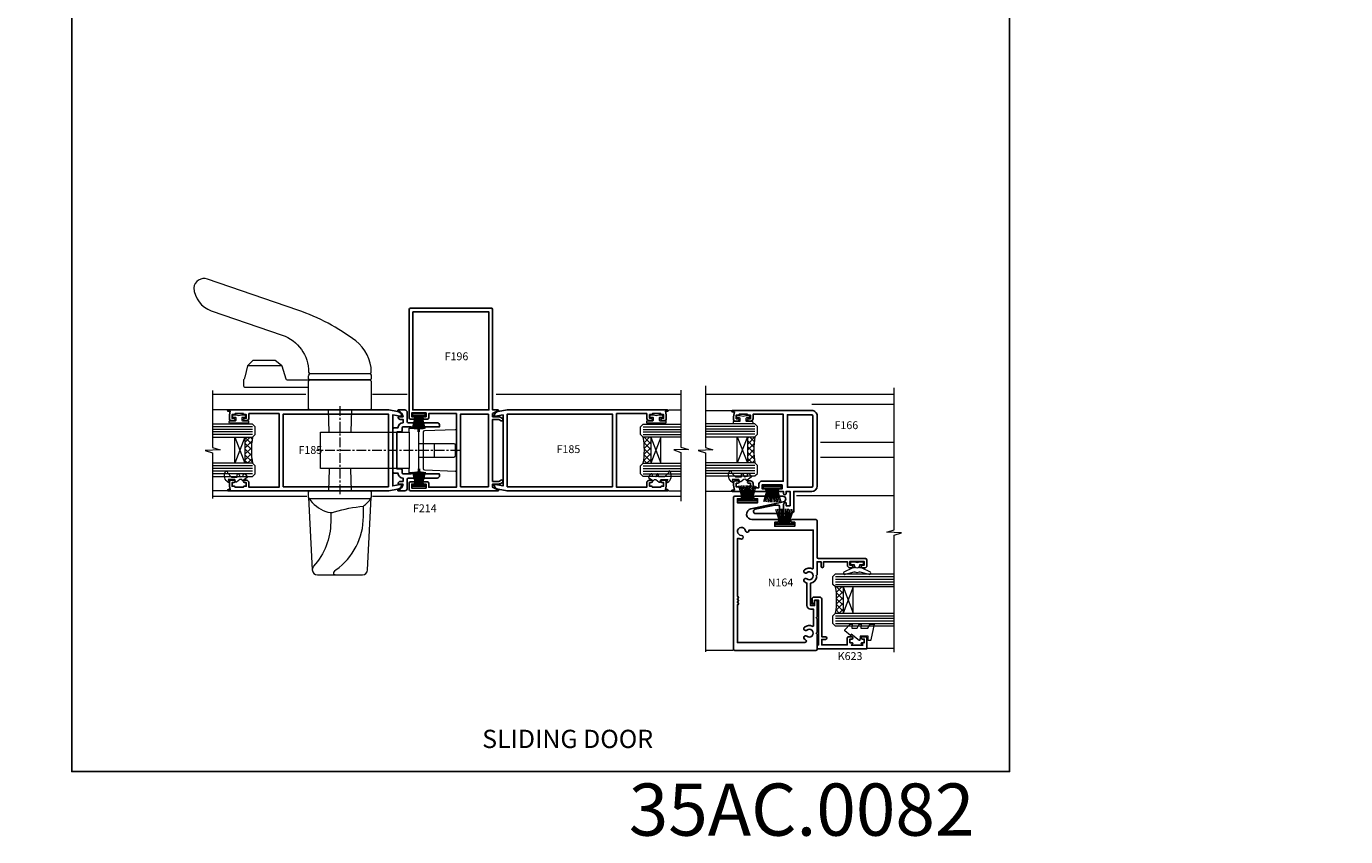
# Model space of a CAD drawing. Extents: x -6058 to 71891, y 5713 to 13407.
# Drawn here: x 3690 to 4196, y 10651 to 10961 of the extents above; entities that cross this region are included whole.
import ezdxf

# ---------------------------------------------------------------- set-up
doc = ezdxf.new("R2010")
doc.units = 0
doc.header["$LTSCALE"] = 3
doc.header["$MEASUREMENT"] = 0
doc.linetypes.add('CENTER', pattern=[2, 1.25, -0.25, 0.25, -0.25])
doc.linetypes.add('CENTERLINE', pattern=[2, 1.25, -0.25, 0.25, -0.25])
doc.layers.get('0').update_dxf_attribs({"linetype": 'CONTINUOUS'})
doc.layers.get('Defpoints').update_dxf_attribs({"color": 8, "linetype": 'CONTINUOUS'})
doc.layers.add('DIE', color=7, linetype='CONTINUOUS')
doc.layers.add('TEXT', color=3, linetype='CONTINUOUS')
doc.layers.add('HARDWARE', color=8, linetype='CONTINUOUS', lineweight=5)
doc.styles.add('ASL TXT 0.5', font='arial.ttf', dxfattribs={"height": 1.25})
doc.styles.add('ROMANS', font='ROMANS.shx', dxfattribs={"oblique": 10})
doc.styles.get("Standard").update_dxf_attribs({"font": 'arial.ttf'})
doc.styles.add('Title', font='ARIALN.TTF')

# ---------------------------------------------------------------- blocks, each defined once
blk = doc.blocks.new('F214-21266')
at = {"ltscale": 0.3, "flags": 128}
blk.add_lwpolyline([(28.3999999999935, 3.990398002807865), (28.3999999999935, 2.299960109038125, -0.4142135623730923), (28.19999999999345, 2.099960109038307, -0.4142135623731367), (27.3999999999935, 2.899960109038261), (27.3999999999935, 3.999960108903338), (26.09999999999764, 3.999960108918458, -0.3996375341437726), (24.19999999998208, 2.002461673396738), (24.19999999996708, 0.4999999999472493, -0.414213562373095), (23.69999999996162, -4.729372449219227e-11), (7.300000000020646, 4.729372449219227e-11, -0.4142135623730951), (6.800000000020646, 0.5000000000472937), (6.800000000020646, 2.002461673496782, -0.3996375341261325), (4.900000000028285, 3.999960108918458), (3.599999999993543, 3.999960108903338), (3.599999999993543, 2.899960109038261, -0.414213562373095), (2.799999999993361, 2.099960109038307, -0.4142135623730951), (2.599999999993543, 2.299960109038125), (2.599999999993543, 3.990398002807069, 0.3194730189607586), (0.3939590378427056, 2.109761772235174, -0.8838073539113369), (0, 2.15854590530239), (0, 4.599960109038875, -0.4142135623788223), (1.000000000019554, 5.599960109038875), (4.500000000022737, 5.599960109038875, 0.4142135623730948), (4.900000000020555, 5.99996010904033), (4.900000000020555, 16.99996010904204, -0.414213562373095), (5.900000000020555, 17.99996010904204), (6.300000000021782, 17.99996010904215, -0.4142135623734279), (6.500000000022055, 17.79996010904222), (6.500000000025466, 8.197815087532717, -1.000000000000455), (6.500000000025921, 7.197815087532717), (6.500000000026375, 3.999960109038511, 0.414213562373095), (6.900000000024193, 3.599960109038875), (7.900000000026466, 3.599960109038875, -0.414213562373095), (8.400000000026466, 3.099960109038875), (8.400000000026466, 1.600000000041291), (15.10000000000036, 1.600000000004229), (15.49999999999864, 1.200000000002547), (15.89999999999645, 1.600000000004002), (22.59999999998536, 1.59999999996262), (22.60000000001446, 3.099960109050016, -0.4142135623665686), (23.10000000001446, 3.599960109038875), (24.09999999999218, 3.599960109038875, 0.4142135623730948), (24.49999999999, 3.99996010904033), (24.49999999999091, 7.197815087533058, -1.000000000000455), (24.49999999999136, 8.197815087533058), (24.49999999999454, 17.79996010904165, -0.4142135623729286), (24.69999999997526, 17.99996010904226), (25.09999999997672, 17.99996010904204, -0.414213562373095), (26.09999999997672, 16.99996010904204), (26.09999999999582, 5.99996010904033, 0.414213562373095), (26.49999999999363, 5.599960109038875), (29.99999999999727, 5.599960109038761, -0.414213562373095), (30.99999999999727, 4.599960109038761), (30.99999999999727, 2.158545905302276, -0.8838073539113369), (30.60604096215457, 2.109761772235061, 0.319473018961918), (28.3999999999935, 3.990398002807979)], format="xyb", close=True, dxfattribs=at)
blk = doc.blocks.new('F185-20947')
at = {"ltscale": 2}
blk.add_lwpolyline([(-3.709033080667723e-12, 66.4287266987615), (3.723243935382925e-12, 4.928726698750523), (0.59021865987242, 1.581430343421943, 0.2895749609626249), (2.028680567167584, 0.000547284244845514, 0.2698264613158898), (2.22321728327799, 0.05194386945922247), (2.2613637944971, 0.09009038067873121, 0.2446984432284357), (2.400214280409472, 0.5304678601045509), (1.889173050080757, 3.428726698757799), (29.1108269498902, 3.428726698757799), (28.59978571956137, 0.5304678601045509, 0.2446984432284358), (28.73863620547374, 0.09009038067873121), (28.77678271669285, 0.05194386945922247, 0.2698264613159375), (28.97131943280382, 0.0005472842433107417, 0.2895749609626269), (30.40978134009842, 1.581430343421943), (30.99999999996712, 4.928726698750523), (30.99999999996719, 66.42872669875784, 0.9999999999999999), (30.49999999998992, 66.42872669876148), (30.49999999996992, 65.62872669875584), (29.19419324306084, 65.8898880501413, 0.04938898902120969), (28.80196097278433, 65.92872669875966), (27.44999999995245, 65.9287266987633, 0.4142135623688329), (26.95000000002521, 65.42872669875602), (26.9500000000243, 64.27872669876548, 0.9999999999999999), (27.85000000001848, 64.27872669876548), (27.85000000001848, 64.92872669875966), (29.25000000001994, 64.92872669875966), (29.25000000002721, 64.02872669876639, 0.4142135623684334), (29.45000000002794, 63.82872669876839), (29.59999999995482, 63.82872669876839), (29.59999999995482, 60.62872669875675), (29.45000000005705, 60.62872669875675, 0.414213562374427), (29.25000000005632, 60.42872669875511), (29.25000000006359, 59.52872669876548), (27.85000000001848, 59.52872669876548), (27.85000000001848, 60.17872669875966, 0.9999999999999999), (26.9500000000243, 60.17872669875966), (26.9500000000243, 59.47872669876257, 0.414213562373095), (27.95000000002425, 58.47872669876257), (29.59999999999205, 58.47872669878986), (29.60000000005117, 46.92872669875329), (1.400000000013151, 46.92872669875786), (1.400000000017698, 58.47872669878896), (3.050000000088275, 58.47872669876259, 0.414213562373095), (4.050000000088332, 59.47872669876259), (4.050000000088332, 60.17872669875968, 0.9999999999999999), (3.150000000079601, 60.17872669875968), (3.150000000086877, 59.5287266987655), (1.750000000129077, 59.5287266987655), (1.750000000121801, 60.42872669876604, 0.4142135623704312), (1.550000000121983, 60.62872669876404), (1.399999999983194, 60.62872669876404), (1.399999999983194, 63.82872669876113), (1.550000000092879, 63.82872669876113, 0.414213562374427), (1.750000000093607, 64.02872669876277), (1.750000000085421, 64.92872669875968), (3.150000000086877, 64.92872669875968), (3.150000000079601, 64.2787266987655, 0.9999999999999999), (4.050000000088332, 64.2787266987655), (4.050000000089241, 65.42872669875604, 0.414213562373095), (3.550000000089241, 65.92872669875604), (2.198039027154593, 65.92872669875877, 0.04938898902177995), (1.805806756873537, 65.88988805014131), (0.5000000000044764, 65.62872669875767), (0.5000000000044764, 66.42872669875786, 0.9999999999999999)], format="xyb", close=True, dxfattribs=at)
blk.add_lwpolyline([(29.39999999996857, 5.028726698759186), (29.39999999996859, 45.3287266987593), (1.600000000002055, 45.32872669875931), (1.600000000002154, 5.028726698755321)], close=True, dxfattribs=at)
blk = doc.blocks.new('A$C4B515247')
at = {"color": 1}
for p, q in [((5.500000784714985, 4.800085392335291), (0.5000007847149845, 3.650085392335313)), ((5.589809042552588, 4.369266740718899), (0.5000007847149845, 3.416948915229455)), ((5.661838020711002, 3.935121534524114), (0.5000007847149845, 3.187373022877864)), ((5.715966040032527, 3.498383178891345), (0.5000007847149845, 2.960516433024168)), ((5.752101661600364, 3.05978945959032), (0.5000007847149845, 2.73557592111672)), ((6.769972739811465, 2.640627786008963), (0.5000007847149845, 2.511774673017499)), ((6.769970762149342, 2.159446785190653), (0.5000007847149845, 2.288351418680804)), ((5.75209623844944, 1.740293478558215), (0.5000007847149845, 2.064550019197668)), ((5.715957011627779, 1.30170005630805), (0.5000007847149845, 1.839609202464885)), ((5.661825402303748, 0.8649621456241903), (0.5000007847149845, 1.612752150169285)), ((5.589792855459564, 0.4308175315247809), (0.5000007847149845, 1.383175631344784)), ((5.499981056281058, -3.818502136709867e-07), (0.5000007847149845, 1.150038354889375))]:
    blk.add_line(p, q, dxfattribs=at)
blk.add_lwpolyline([(7.847149845474632e-07, 8.539233533610968e-05), (0.5000007847149845, 8.539233533610968e-05), (0.5000007847149845, 4.800085392335291), (7.847149845474632e-07, 4.800085392335291)], close=True, dxfattribs=at)
blk = doc.blocks.new('DY208')
at = {"color": 1}
blk.add_lwpolyline([(0.842584366255883, 1.692765020708262, -0.5332041071435067), (0.9768354923173401, 2.085628625811776), (1.291540253592947, 2.16995351244972), (1.196820987925909, 2.759776462525079), (1.196820987925909, 2.894147169239486), (0.247742760541426, 4.14358030356868, -0.5036726007771687), (0.3601362388257296, 4.529291944225034), (1.196820987925902, 4.838591613684028), (1.196820987925909, 7.437876236259908), (0.2810348304345123, 7.012741467206891, -0.8127810353438554), (0.04705787379888982, 7.326702854319277, -0.3994892953056268), (4.274024535909296, 8.384043033609398, -0.7940449692894708), (4.255516447933266, 7.799945124762357), (3.746820987925963, 7.698456659303671), (2.196820987925909, 6.148456659303631), (2.196820987925909, 3.894147169239457), (3.096820987925929, 3.894147169239457, -0.7673269879789711), (3.246820987925913, 3.334339548104166), (2.213198333509245, 2.737577230336197), (2.396820987925912, 1.594147169239474), (2.996820987925913, 1.594147169239503, -0.668178637919288), (3.279663700400532, 0.9113044567648645), (2.435729717578466, 0.06737047394284179, -0.4543206238617462), (2.059997134944799, 0.09276502070826798)], format="xyb", close=True, dxfattribs=at)
blk = doc.blocks.new('Willo')
at = {"color": 8}
for p, q in [((61.82391224142992, 32.49999999998481), (48.73515872882058, 32.49999999998484)), ((-9.094947017729282e-13, 6.949999999998511), (9.094947017729282e-13, -6.950000000001125))]:
    blk.add_line(p, q, dxfattribs=at)
at = {"color": 8, "linetype": 'CENTERLINE'}
blk.add_line((26.49999999999795, 16.99999999998481), (26.49999999999369, -16.99999999998548), dxfattribs=at)
at = {"color": 8, "linetype": 'Continuous'}
blk.add_line((-9.611418181152658, 2.649999999999238), (-9.611418181150839, -2.650000000000034), dxfattribs=at)
at = {"color": 8, "linetype": 'CENTER'}
blk.add_line((-19.5999999999998, -6.821210263296962e-13), (35.49999999999869, -6.821210263296962e-13), dxfattribs=at)
at = {"color": 8}
for points in [[(15.00000000000085, 29.49999999998472, -0.4142135623730951), (14.50000000000199, 29.99999999998472, -0.2354025901690177), (20.46977147504475, 41.97726900368646, -0.07876477438624538), (42.5855379182446, 53.73998703188643), (77.2207573172397, 65.66584946330632, -0.4815295665985957), (82.50000000000108, 62.31238815958041, -0.3014928614177014), (75.7787114796401, 53.53548576873716), (48.61647768314418, 44.18277863397459, 0.3201025237009644), (38.50000000000131, 29.99999999998472, -0.414213562373095), (38.00000000000131, 29.49999999998472)], [(37.50000000000097, 29.49999999998475), (15.50000000000097, 29.49999999998481, 0.414213562373095), (14.50000000000097, 28.49999999998481), (14.50000000000097, 27.49999999998481, 0.4142135623730924), (15.00000000000097, 26.99999999998481), (38.00000000000097, 26.99999999998481, 0.414213562373095), (38.50000000000097, 27.49999999998481), (38.50000000000097, 28.49999999998475, 0.414213562373095)], [(38.50000000000097, 15.99999999998479), (38.50000000000097, 26.49999999998475, 0.414213562373095), (38.00000000000097, 26.99999999998475), (15.00000000000097, 26.99999999998481, 0.4142135623730953), (14.50000000000097, 26.49999999998481), (14.50000000000097, 15.9999999999848, 0.414213562373095), (15.00000000000097, 15.4999999999848), (38.00000000000097, 15.49999999998479, 0.414213562373095)], [(38.49999999999073, -17.99999999998753), (38.49999999999073, -15.99999999998742, 0.414213562373095), (37.99999999999073, -15.49999999998742), (14.99999999999073, -15.49999999998742, 0.414213562373095), (14.49999999999073, -15.99999999998742), (14.49999999999051, -17.99999999998742, 0.414213562373095), (14.99999999999051, -18.49999999998742), (37.99999999999073, -18.49999999998753, 0.4142135623731236), (38.49999999999073, -17.99999999998753)]]:
    blk.add_lwpolyline(points, format="xyb", close=True, dxfattribs=at)
for points in [[(38.30000000000089, 26.89999999998481), (46.62925446827239, 26.89999999998481, 0.3302983150167194), (47.10769475659379, 27.25475919817298), (48.6505906031054, 32.33723963374065, -0.1654392365531071), (48.83841179456726, 32.59886556753214), (51.36961342984569, 34.40686673558817, -0.156317232545772), (51.66023252670527, 34.49999999998481), (59.63894140692958, 34.49999999998481, -0.1989123673796605), (59.99249479752285, 34.35355339057809), (61.74720926872033, 32.59883891938058, -0.1371500710612494), (61.87930116626313, 32.36423364399398), (62.93034894035691, 28.07298112429119, 0.09577586255307043), (63.40631723845496, 27.03834866011069, -0.1568008749945522), (63.50000000000097, 26.74696180087547), (63.50000000000097, 24.79999999998485, -0.4142135623730946), (63.00000000000097, 24.29999999998485), (38.50000000000097, 24.29999999998482)], [(22.05000000000024, 15.4999999999848), (22.38090394644411, 7.180129346531693, 0.1215551839671178), (22.44749624565105, 6.949999999998511, 0.1215551839671178)], [(30.55250375435071, 6.949999999998518, 0.1215551839675018), (30.61909605355822, 7.180129346532361), (30.95000000000169, 15.4999999999848)], [(22.05000000000024, -15.49999999998742), (22.38090394644411, -7.180129346534308, -0.1215551839671178), (22.44749624565105, -6.950000000001125, -0.1215551839671178)], [(30.55250375435071, -6.950000000001133, -0.1215551839675018), (30.61909605355822, -7.180129346534976), (30.95000000000169, -15.49999999998742)], [(38.49999999999073, -17.99999999998753), (37.09591507470401, -45.80088152065949, -0.399509589771869), (35.09846096539724, -47.6999999999874), (17.90153903458378, -47.69999999998735, -0.3995095897718734), (15.904084925277, -45.80088152065944), (14.49999999999051, -17.99999999998742)], [(38.41010401187788, -18.28603268943781, -0.1459187801749744), (31.91559216795014, -23.45232376381515, -0.1747102321935085), (28.52711325236993, -23.57524697684452, 0.05640169679595296), (17.49999999999051, -21.37454295243086, -0.07345363751227107), (14.58989598810336, -18.28603268943758)], [(28.39133224254653, -47.69999999998746, 0.4142135623736611), (28.89133224254653, -47.1999999999874, 0.2167495115405259), (28.05698058757667, -45.76933044630901, -0.2433559093389199), (17.49999999999073, -25.36346878225337), (17.49999999999051, -21.37454295243086)], [(30.05082585473593, -23.81307311342974), (30.05082585473616, -27.50925687820476, 0.1869448554768213), (36.57641392016291, -44.35253754652198, -0.2000328529874373), (37.09591507470401, -45.80088152065949)]]:
    blk.add_lwpolyline(points, format="xyb", dxfattribs=at)
at = {"color": 8, "linetype": 'Continuous'}
blk.add_lwpolyline([(-18.10000000000161, 7.532234843105073), (-18.09999999999798, -7.532234843105869, 0.4244748162095436), (-17.58255025164669, -8.03193025661534), (-5.982550251644511, -7.626849330510083, 0.4040262258351447), (-5.499999999995794, -7.127153917000612), (-5.499999999999432, 7.127153916998907, 0.4040262258351009), (-5.982550251648149, 7.626849330508378), (-17.58255025165033, 8.031930256614544, 0.4244748162096791)], format="xyb", close=True, dxfattribs=at)
blk.add_lwpolyline([(9.094947017729282e-13, -6.950000000001125), (33.99999999999869, -6.950000000001125), (33.99999999999869, 6.949999999998511), (-9.094947017729282e-13, 6.949999999998511), (-2.728484105318785e-12, 8.57499999999942), (-3.600000000003092, 8.57499999999942), (-3.600000000001273, -8.575000000001125), (-9.094947017729282e-13, -8.575000000001125), (9.094947017729282e-13, -6.950000000001125)], close=True, dxfattribs=at)
blk.add_lwpolyline([(-3.600000000001273, 2.649999999999238), (-17.10000000000673, 2.649999999999238, 0.414213562373095), (-17.60000000000673, 2.149999999999238), (-17.60000000000491, -2.150000000000489, 0.4142135623729619), (-17.10000000000491, -2.650000000000034), (-3.600000000001273, -2.650000000000944)], format="xyb", dxfattribs=at)
blk = doc.blocks.new('DY445')
at = {"color": 1, "linetype": 'ByBlock', "lineweight": 5}
blk.add_lwpolyline([(1.500000069558155, 8.843974509445616), (6.955815479159355e-08, 9.781278537308935), (6.955815479159355e-08, 11.28127853730894), (5.988439076417308, 10.00599328645694, -0.3639702342661976), (6.170246867486185, 9.82418549538761), (6.250000069558155, 8.912602224390866), (4.500000069558155, 8.912602224390866), (4.500000069558155, 5.912602224390866), (6.250000069558155, 5.759497063219897), (6.250000069558155, 5.459497063220624), (3.761277983271611, 2.493553575919577), (4.300000069558337, 2.446421500579163), (4.300000069558337, 2.146421500578981), (2.498938744638963, 1.96124346985016e-07), (2.095436726808202, 1.96124346985016e-07), (6.955815479159355e-08, 2.022622753740507), (6.955815479159355e-08, 2.822622753740688), (1.500000069558155, 2.691389758451805), (1.500000069558155, 4.774702327408704), (6.955815479159355e-08, 5.506301210257334), (6.955815479159355e-08, 6.306301210257516), (1.500000069558155, 6.175068214968633)], format="xyb", close=True, dxfattribs=at)
blk = doc.blocks.new('A$C539B46DB')
at = {"color": 1}
blk.add_lwpolyline([(1.969867826612699, -0.8847475032971488), (2.251759809028044, -0.9602802323379365, -0.3394542588633709), (2.399996000007377, -1.153465397595937), (2.399996000007377, -1.800000000000182, 0.1848904593682452), (2.451135084853831, -1.933568064820065), (4.027818712113003, -5.083920162049253, 0.9167806281733202), (4.824195727874667, -4.485361793656921), (3.94597549949458, -1.073706820067855, -0.2078026455887137), (3.922480225388426, -0.9160877285103197), (4.154075121614369, -0.05176380945886194, 0.1316524975874037), (4.154075121614369, 0.05176380858210905), (3.922480225388426, 0.9160877285103197, -0.2078026455887137), (3.94597549949458, 1.073706820067855), (4.824195727875122, 4.485361793656921, 0.9167806281733202), (4.027818712113003, 5.083920162049253), (2.451135084853831, 1.933568064820065, 0.1848904593682452), (2.399996000007377, 1.800000000000182), (2.399996000007377, 1.153465397595937, -0.3394542588633709), (2.251759809028044, 0.9602802323379365), (1.969867826612699, 0.8847475032971488)], format="xyb", dxfattribs=at)
blk.add_lwpolyline([(0.149996000007377, 1.125), (0.4514388414922905, 0), (0.149996000007377, -1.125), (0.149996000007377, -2.5), (1.149996000007377, -2.5), (1.149996000007377, -1.11803398874963, 0.447213595499958), (2.399996000007377, 0, 0.4472135954999584), (1.149996000007377, 1.11803398874963), (1.149996000007377, 2.5), (0.149996000007377, 2.5)], format="xyb", close=True, dxfattribs=at)
blk = doc.blocks.new('SH270B')
at = {"color": 1}
for p, q in [((-1.750000000000014, 0.5), (-3.291805039936912, 5.841786893826056)), ((-1.431818181818187, 0.5), (-2.691407912376499, 5.900744743683783)), ((-1.113636363636374, 0.5), (-2.088822380152132, 5.948031489673513)), ((-0.7954545454545467, 0.5), (-1.484530893587257, 5.983566916577347)), ((-0.4772727272727337, 0.5), (-0.8790187969134933, 6.007290743613561)), ((-0.1590909090909065, 0.5), (-0.2727735049533719, 6.019162726694391)), ((0.1590909090909207, 0.5), (0.3337163237094303, 6.019162726694391)), ((0.4772727272727337, 0.5), (0.9399616156695658, 6.007290743613561)), ((0.795454545454561, 0.5), (1.545473712343315, 5.983566916577347)), ((1.113636363636374, 0.5), (2.14976519890819, 5.948031489673513)), ((1.431818181818201, 0.5), (2.752350731132557, 5.900744743683783)), ((1.750000000000014, 0.5), (3.352747858692985, 5.841786893826056))]:
    blk.add_line(p, q, dxfattribs=at)
blk.add_lwpolyline([(-3.450000000000003, 0), (3.450000000000003, 0), (3.450000000000003, 0.5), (-3.450000000000003, 0.5)], close=True, dxfattribs=at)
blk = doc.blocks.new('F166-20650')
for points in [[(28.50000000001504, 13.3999999999937), (28.50000000001504, 21.09999999999442), (30.00000000001504, 21.09999999999442), (30.00000000002231, 19.99999999999588, 0.9999999999999999), (30.99999999997047, 19.99999999999588), (30.99999999997866, 32.50000000000315, 0.9999999999999999), (30.49999999999321, 32.50000000000315), (30.49999999997411, 31.69999999999752), (29.19419324306412, 31.96116135138297, 0.04938898902120969), (28.80196097278852, 32.00000000000134), (27.44999999995665, 32.00000000000497, 0.4142135623688329), (26.95000000002941, 31.4999999999977), (26.9500000000285, 30.35000000000716, 0.9999999999999999), (27.85000000002267, 30.35000000000716), (27.85000000002267, 31.00000000000134), (29.25000000002413, 31.00000000000134), (29.25000000003141, 30.10000000000807, 0.4142135623684333), (29.45000000003122, 29.90000000001007), (29.59999999995901, 29.90000000001007), (29.59999999995901, 26.69999999999843), (29.45000000006033, 26.69999999999843, 0.414213562374427), (29.2500000000596, 26.49999999999679), (29.25000000006779, 25.60000000000716), (27.85000000002267, 25.60000000000716), (27.85000000002267, 26.25000000000134, 0.9999999999999999), (26.9500000000285, 26.25000000000134), (26.9500000000285, 25.55000000000425, 0.414213562373095), (27.9500000000285, 24.55000000000425), (29.5999999999963, 24.55000000003153), (29.60000000000721, 22.29999999999879), (28.1000000000063, 22.29999999999515, 0.414213562373095), (27.1000000000063, 21.29999999999515), (27.1000000000063, 12.99999999999588), (1.400000000016492, 12.99999999999952), (1.400000000021949, 24.55000000003063), (3.050000000092526, 24.55000000000425, 0.414213562373095), (4.050000000092526, 25.55000000000425), (4.050000000092526, 26.25000000000134, 0.9999999999999999), (3.150000000083795, 26.25000000000134), (3.150000000091071, 25.60000000000716), (1.750000000133271, 25.60000000000716), (1.750000000125086, 26.50000000000771, 0.4142135623704312), (1.550000000125268, 26.70000000000571), (1.399999999987388, 26.70000000000571), (1.399999999987388, 29.9000000000028), (1.550000000096164, 29.9000000000028, 0.414213562374427), (1.750000000096891, 30.10000000000444), (1.750000000089615, 31.00000000000134), (3.150000000091071, 31.00000000000134), (3.150000000083795, 30.35000000000716, 0.9999999999999999), (4.050000000092526, 30.35000000000716), (4.050000000093435, 31.4999999999977, 0.414213562373095), (3.550000000093435, 31.9999999999977), (2.198039027157877, 32.00000000000043, 0.04938898902177995), (1.805806756876821, 31.96116135138298), (0.5000000000077609, 31.69999999999934), (0.5000000000077609, 32.49999999999952, 0.9999999999999999), (7.760903031339694e-12, 32.49999999999952), (4.778399897986674e-13, 2.000000000000433, 0.4142135623732282), (2.000000000000478, -4.760636329592671e-13), (29.00000000000776, -4.831690603168681e-13, 0.414213562373095), (31.00000000000776, 2.000000000003155), (31.00000000000776, 9.000000000003158), (38.50000000000776, 9.000000000003155, 0.414213562373095), (39.50000000000776, 10.00000000000315), (39.50000000000776, 23.5618554626121, 0.900357408981295), (37.84204435135374, 23.73619997042576), (36.25529812105427, 16.27492569979538), (36.25529812105427, 14.90000000000461, 0.414213562373095), (36.75529812105427, 14.40000000000461), (38.09999999999903, 14.40000000000461), (38.09999999999994, 12.89999997500442), (35.96961519343361, 12.89999997500533, 0.2679491924307743), (35.53660249154157, 12.64999997500624), (35.27679487617618, 12.1999999850045, 0.5773502691888981), (35.449999956933, 11.89999998500522), (36.49999994593466, 11.89999998500522), (36.49999994593284, 10.4000000000037), (30.999999999935, 10.40000000000461), (30.999999999935, 11.89999998500523), (31.74999999393415, 11.89999998500522, 0.9999999999999999), (31.74999999393415, 12.89999997500624), (30.999999999935, 12.89999997500806), (30.99999999994228, 14.49999999999588, 0.9999999999999999), (30.00000000001504, 14.49999999999588), (30.00000000001504, 13.3999999999937)], [(29.39999999999921, 2.099999999999881), (29.40000000001831, 11.39999999999643), (1.600000000001758, 11.39999999999734), (1.600000000009937, 2.099999999997159, 0.414213562373095), (2.100000000009937, 1.599999999997159), (28.89999999999921, 1.60000000000079, 0.4142135623725621)]]:
    blk.add_lwpolyline(points, format="xyb", close=True)
blk = doc.blocks.new('N164-20013')
at = {"ltscale": 2}
blk.add_lwpolyline([(30.80869371023977, 31.90866871023977), (30.50002499999999, 31.59999999999997), (30.10002500000002, 32), (25.10002500000002, 32), (25.10002500000002, 33.5), (26.90002499999997, 33.5, 1), (26.90002499999997, 34.5), (25.10002500000002, 34.5), (25.10002500000002, 43.59999999999997), (26.40002499999997, 43.59999999999997, 0.4142135623730951), (27.40002499999997, 44.59999999999997), (27.40002499999997, 45.25, 1), (26.50002499999999, 45.25), (26.50002499999999, 44.59999999999997), (25.00002499999999, 44.59999999999997), (25.00002499999999, 50), (26.50002499999999, 50), (26.50002499999999, 49.34999999999997, 1), (27.40002499999997, 49.34999999999997), (27.40002499999997, 50.5, 0.4142135623730951), (26.90002499999997, 51), (24.40002499999997, 51, 0.4142135623730951), (23.90002499999997, 50.5), (23.90002499999997, 32.5016, -0.4142135623730951), (23.40002499999997, 32.0016), (9.500474999999994, 32.0016, 0.4142135623730951), (9.00045, 31.501575), (9.00045, 22.35111799999999, 1), (10.00049999999999, 22.35111799999999), (10.00049999999999, 23.45117299999998), (11.50057499999997, 23.45117299999998), (11.50057499999997, 15.750788), (10.00049999999999, 15.750788), (10.00049999999999, 16.850843, 1), (9.00045, 16.850843), (9.000449999999944, 7.102595765319052, -0.9004040626031289), (4.841205213843523, 6.665441607810891), (2.195743846146684, 19.11136128646544, 0.900404062603128), (-5.684341886080801e-14, 18.88057935356241), (0, 8.100404999999995, 1), (1.000049999999987, 8.100404999999995), (1.000049999999987, 9.200459999999993), (2.500124999999969, 9.200459999999993), (2.500124999999969, 1.500074999999981), (1.000049999999987, 1.500074999999981), (1.000049999999987, 2.600129999999979, 1), (0, 2.600129999999979), (0, 0.5000249999999937, 0.4142135623730951), (0.5000249999999937, 0), (58.60295500000001, 0, 0.4142135623730951), (59.10295500000001, 0.5), (59.10295500000001, 31.5, 0.4142135623730951), (58.60295500000001, 32), (52.90002499999997, 32), (52.50002499999999, 31.59999999999997), (52.10002500000002, 32), (47.00002499999999, 32), (46.60002500000002, 31.59999999999997), (46.20002499999998, 32), (40.40002499999997, 32, 1), (40.40002499999997, 31), (41.90002499999997, 31), (41.90002499999997, 29.5), (33.38197400000132, 29.5, 0.3350803576227512), (30.80869308244047, 31.90866877686054)], format="xyb", dxfattribs=at)
blk.add_lwpolyline([(39.20000000000005, 1.500074999999981, 1), (38.40000000000009, 1.500074999999981), (16.34421821432034, 1.500074999999981, -0.5463259512428149), (16.1623647448007, 1.783317510908859, 0.1092804368314879), (16.42771625447102, 3.018696210009921, 1), (15.02767245746151, 3.010130501922674, -2.171566949783534), (13.25736872537317, 4.506026283829812, 1.023203764040215), (13.00065000000001, 5.881984293164237), (13.00065000000001, 30.5016), (27.65899306776129, 30.5016, -0.5464328692903082), (27.84081911142442, 30.2182975999998, 0.2857259905663426), (28.23232837078643, 27.15252144860804, 0.9999999999999681), (29.31772162921339, 28.03678468688113, -2.104548946234944), (31.68232837078654, 28.03678468688108, 1.000000000000057), (32.76772162921355, 27.15252144860798, 0.09298407552242885), (33.28312129948148, 28.10000000677087), (33.28312129729335, 28.09999999999997), (41.90002499999997, 28.09999999999999, 0.4142135623730951), (43.30002499999995, 29.5), (43.30002499999995, 30.59999999999997), (49.70617013619619, 30.59999999999997, -0.5578247475672737), (49.88497684747961, 30.31040000000002, 0.2951930261817478), (50.23232837078649, 27.15252144860793, 0.9999999999999428), (51.31772162921351, 28.03678468688102, -2.104548946235087), (53.68232837078654, 28.03678468688108, 1), (54.7677216292135, 27.15252144860798, 0.04740298934043891), (55.07509070797158, 27.61267826383761, -0.7790840136874697), (56.10280499999993, 27.3534503833726), (56.10280499999999, 1.500074999999981), (41.60000000000002, 1.500074999999981, 1), (40.80000000000007, 1.500074999999981), (40.39999999999998, 1.500074999999981, 1), (39.60000000000002, 1.500074999999981)], format="xyb", close=True, dxfattribs=at)
blk = doc.blocks.new('Numbers')
at = {"layer": 'TEXT', "insert": (839.501107729333, 4795.418129743597), "char_height": 20, "attachment_point": 1, "style": 'ROMANS'}
blk.add_mtext_dynamic_manual_height_columns('{\\fArial|b0|i0|c0|p34;\\Q0;35AC.0082}', width=76.29006538844078, gutter_width=12.5, heights=[32.84977182523545], dxfattribs=at)
blk = doc.blocks.new('DY262')
at = {"color": 1}
blk.add_lwpolyline([(-1.000000000000114, 1.300000000000216, -0.4142135623732615), (-1.199999999999818, 1.100000000000171), (-2.049999999999955, 1.100000000000171, -0.414213562373095), (-2.250000000000071, 1.300000000000216), (-2.250000000000071, 3.39999999999975, 0.4142135623731883), (-2.550000000000168, 3.699999999999704), (-2.950000000000088, 3.699999999999704, 0.414213562373095), (-3.250000000000085, 3.39999999999975), (-3.250000000000099, -3.39999999999975, 0.4142135623735705), (-2.949999999999619, -3.699999999999704), (-2.549999999992608, -3.699999999999022, 0.4142135623736065), (-2.249999999993094, -3.399999999998158), (-2.25, -1.299999999999875, -0.414213562373095), (-2.049999999999955, -1.09999999999983), (-1.199999999999818, -1.09999999999983, -0.4142135623732615), (-1, -1.299999999999875), (-1, -1.999999999999829, 0.9999999999999999), (0, -1.999999999999829), (0, -1.124999999999829), (-0.3014428414849135, 1.70530256582424e-13), (0, 1.125000000000171), (0, 2.000000000000171, 0.9999999999999999), (-1, 2.000000000000171)], format="xyb", close=True, dxfattribs=at)

msp = doc.modelspace()

# ---------------------------------------------------------------- hatches: boundary and pattern name
at = {"layer": 'HARDWARE', "lineweight": 9}
h = msp.add_hatch(dxfattribs=at)
h.set_pattern_fill('NET', color=8, scale=0.5, angle=-135)
h.set_pattern_definition([(225, (3711.158007999229, 11639.0433784646), (1.122532015133644, -1.122532015133645), []), (314.9999999999999, (3711.158007999229, 11639.0433784646), (1.122532015133645, 1.122532015133644), [])])
edge = h.paths.add_edge_path(flags=16)
edge.add_line((3774.648120279639, 10803.87020370904), (3774.739702349305, 10803.87020370904))
edge.add_arc((3779.64812027964, 10814.47746232129), 11.68787841508742, 244.6723800040217, 245.1680647279251, ccw=False)
edge.add_line((3774.648120279639, 10803.91306447541), (3774.648120279639, 10803.87020370904))
edge = h.paths.add_edge_path()
edge.add_arc((3805.171648872276, 10798.78836598906), 28.54983697425615, 169.932071307295, 190.1047924919716)
edge.add_line((3777.06466246522, 10793.77932352866), (3774.153730773027, 10793.77932352866))
edge.add_line((3774.153730773027, 10793.77932352866), (3774.153730773027, 10803.77932352866))
edge.add_line((3774.153730773027, 10803.77932352866), (3777.06144549175, 10803.77932352866))
h = msp.add_hatch(dxfattribs=at)
h.set_pattern_fill('NET', color=8, scale=0.5, angle=-135)
h.set_pattern_definition([(225, (3716.008030359053, 11639.0433784646), (1.122532015133644, -1.122532015133645), []), (314.9999999999999, (3716.008030359053, 11639.0433784646), (1.122532015133645, 1.122532015133644), [])])
edge = h.paths.add_edge_path(flags=16)
edge.add_line((3929.170801519011, 10803.87020370904), (3929.079219449344, 10803.87020370904))
edge.add_arc((3924.170801519009, 10814.47746232129), 11.68787841508742, 294.8319352720749, 295.3276199959782)
edge.add_line((3929.170801519011, 10803.91306447541), (3929.170801519011, 10803.87020370904))
edge = h.paths.add_edge_path()
edge.add_arc((3898.647272926373, 10798.78836598906), 28.54983697425615, 349.89520750802836, 370.06792869270504, ccw=False)
edge.add_line((3926.754259333429, 10793.77932352866), (3929.665191025622, 10793.77932352866))
edge.add_line((3929.665191025622, 10793.77932352866), (3929.665191025622, 10803.77932352866))
edge.add_line((3929.665191025622, 10803.77932352866), (3926.757476306899, 10803.77932352866))
h = msp.add_hatch(dxfattribs=at)
h.set_pattern_fill('NET', color=8, scale=0.5, angle=-135)
h.set_pattern_definition([(225, (3693.484200134662, 11639.1771142896), (1.122532015133644, -1.122532015133645), []), (314.9999999999999, (3693.484200134662, 11639.1771142896), (1.122532015133645, 1.122532015133644), [])])
edge = h.paths.add_edge_path(flags=16)
edge.add_line((3967.143608372993, 10804.00393953404), (3967.23519044266, 10804.00393953404))
edge.add_arc((3972.143608372995, 10814.61119814629), 11.68787841508742, -115.3276199959783, -114.83193527207487, ccw=False)
edge.add_line((3967.143608372993, 10804.04680030041), (3967.143608372993, 10804.00393953404))
edge = h.paths.add_edge_path()
edge.add_arc((3997.667136965631, 10798.92210181406), 28.54983697425615, -190.0679286927051, -169.8952075080284)
edge.add_line((3969.560150558575, 10793.91305935366), (3966.649218866381, 10793.91305935366))
edge.add_line((3966.649218866381, 10793.91305935366), (3966.649218866381, 10803.91305935366))
edge.add_line((3966.649218866381, 10803.91305935366), (3969.556933585105, 10803.91305935366))
h = msp.add_hatch(dxfattribs=at)
h.set_pattern_fill('NET', color=8, scale=0.5, angle=-135)
h.set_pattern_definition([(225, (3789.664905816534, 11581.65529525645), (1.122532015133644, -1.122532015133645), []), (314.9999999999999, (3789.664905816534, 11581.65529525645), (1.122532015133645, 1.122532015133644), [])])
edge = h.paths.add_edge_path(flags=16)
edge.add_line((4002.827676976492, 10746.48212050089), (4002.736094906825, 10746.48212050089))
edge.add_arc((3997.82767697649, 10757.08937911313), 11.68787841508742, 294.8319352720749, 295.3276199959782)
edge.add_line((4002.827676976492, 10746.52498126726), (4002.827676976492, 10746.48212050089))
edge = h.paths.add_edge_path()
edge.add_arc((3972.304148383854, 10741.40028278091), 28.54983697425615, 349.89520750802836, 370.06792869270504, ccw=False)
edge.add_line((4000.41113479091, 10736.3912403205), (4003.322066483103, 10736.3912403205))
edge.add_line((4003.322066483103, 10736.3912403205), (4003.322066483103, 10746.3912403205))
edge.add_line((4003.322066483103, 10746.3912403205), (4000.41435176438, 10746.3912403205))

# ---------------------------------------------------------------- linework, layer by layer
at = {"layer": 'Defpoints'}
msp.add_lwpolyline([(3707.835836909439, 11153.2324131544), (4067.073441871649, 11153.2324131544), (4067.073441871649, 10675.66229617622), (3707.835836909439, 10675.66229617622)], close=True, dxfattribs=at)
at = {"layer": 'DIE'}
for points in [[(3837.059472079236, 10783.71254961984), (3837.059472079236, 10786.21254961984, -0.4142135623730951), (3837.559472079236, 10786.71254961984), (3838.859472079237, 10786.71254961984, -0.9999999999999999), (3838.859472079237, 10785.81254961984), (3838.059472079236, 10785.81254961984), (3838.059472079236, 10784.31254961984), (3843.559472079236, 10784.31254961984), (3843.559472079236, 10785.81254961984), (3842.759472079235, 10785.81254961984, -0.9999999999999999), (3842.759472079235, 10786.71254961984), (3844.059472079236, 10786.71254961984, -0.4142135623730945), (3844.559472079236, 10786.21254961984), (3844.559472079236, 10784.61254961984), (3855.159472079236, 10784.61254961984), (3855.159472079236, 10798.31254961984), (3855.559472079236, 10798.71254961984), (3855.159472079236, 10799.11254961984), (3855.159472079236, 10812.81254961984), (3844.559472079236, 10812.81254961984), (3844.559472079236, 10811.21254961984, -0.4142135623730945), (3844.059472079236, 10810.71254961984), (3842.759472079235, 10810.71254961984, -0.9999999999999999), (3842.759472079235, 10811.61254961984), (3843.559472079236, 10811.61254961984), (3843.559472079236, 10813.11254961984), (3838.059472079236, 10813.11254961984), (3838.059472079236, 10811.61254961984), (3838.859472079237, 10811.61254961984, -0.9999999999999999), (3838.859472079237, 10810.71254961984), (3837.559472079236, 10810.71254961984, -0.4142135623730951), (3837.059472079236, 10811.21254961984), (3837.059472079236, 10852.71254961984, -0.4142135623730949), (3837.559472079236, 10853.21254961984), (3868.559472079236, 10853.21254961984, -0.414213562373095), (3869.059472079236, 10852.71254961984), (3869.059472079236, 10814.21254961984), (3871.109472079237, 10814.21254961984, -0.9070375084883346), (3871.148192825187, 10813.81633365761, 0.07359698411430597), (3870.541283592514, 10813.6004427774), (3869.059472079236, 10812.81254961984), (3869.059472079236, 10811.61254961984), (3871.386266998479, 10811.61254961984, -0.131652497587403), (3871.886266998479, 10811.47857502363), (3872.809472079236, 10810.94556232173, -0.9999999999999999), (3872.309472079236, 10810.07953691795), (3871.386266998479, 10810.61254961984), (3869.059472079236, 10810.61254961984), (3869.059472079236, 10786.81254961984), (3871.386266998479, 10786.81254961984), (3872.309472079236, 10787.34556232173, -0.9999999999999999), (3872.809472079236, 10786.47953691795), (3871.886266998479, 10785.94652421606, -0.131652497587403), (3871.386266998479, 10785.81254961984), (3869.059472079236, 10785.81254961984), (3869.059472079236, 10784.61254961984), (3870.541283592514, 10783.82465646229, 0.07359698411430948), (3871.148192825187, 10783.60876558207, -0.9070375084858234), (3871.109472079237, 10783.21254961984), (3837.559472079236, 10783.21254961984, -0.414213562373095)], [(4004.914401764382, 10726.80604137929), (4004.914401764382, 10724.20604137929), (3995.11435176438, 10724.20604137929), (3995.11435176438, 10726.30604137929), (3996.61435176438, 10726.30604137929, 1), (3996.61435176438, 10727.30604137929), (3995.11435176438, 10727.30604137929), (3995.11435176438, 10741.75611637929, 0.4142135623730951), (3994.36435176438, 10742.50611637929), (3992.164351764422, 10742.50611637929, 0.414210532603183), (3991.414351764462, 10741.75612413751), (3991.414336587696, 10740.00571732703, 0.6681823785842405), (3991.755757943924, 10739.86429390194), (3992.355779377166, 10740.46431533518, 0.1989162654631827), (3992.414358020907, 10740.60573969119), (3992.414351764382, 10741.30611637929), (3993.914351764382, 10741.30611637929), (3993.914351764382, 10724.20604137929), (3993.41435176438, 10723.70604137929), (3993.414351764382, 10722.70604137929), (4012.414401764382, 10722.70604137929), (4012.414401764382, 10726.80604137929, 0.4142141725675061), (4011.914400722716, 10727.30604137929), (4010.714400826885, 10727.30603887929, 0.9999971726229095), (4010.714400157246, 10726.4060438793), (4011.414401764382, 10726.40604137929), (4011.414401764382, 10725.00604137929), (4010.464404264382, 10725.00604137929, 0.6681786379192987), (4010.322982908144, 10724.66462002305), (4010.881561551906, 10724.10604137929), (4006.447241976854, 10724.10604137929), (4007.005820620619, 10724.66462002305, 0.6681786379192988), (4006.864399264382, 10725.00604137929), (4005.914401764382, 10725.00604137929), (4005.914401764382, 10726.40604137929), (4006.614403371518, 10726.4060438793, 0.9999971726229092), (4006.614402701879, 10727.30603887929), (4005.414402806048, 10727.30604137929, 0.4142141725674394)]]:
    msp.add_lwpolyline(points, format="xyb", close=True, dxfattribs=at)
for points in [[(3838.459472079236, 10851.81254961984), (3867.659472079236, 10851.81254961984), (3867.659472079236, 10814.21254961984), (3838.459472079236, 10814.21254961984), (3838.459472079236, 10851.81254961984)], [(3867.459472079236, 10812.61254961984), (3867.459472079236, 10784.81254961984), (3856.759472079237, 10784.81254961984), (3856.759472079237, 10812.61254961984)]]:
    msp.add_lwpolyline(points, close=True, dxfattribs=at)
at = {"layer": 'HARDWARE', "color": 8, "linetype": 'Continuous', "lineweight": 9}
for p, q in [((3761.757319740016, 10820.30225886924), (3797.550518584432, 10820.30225886924)), ((3823.090260634674, 10820.25047860779), (3836.368744859939, 10820.25047860779)), ((3870.406234155229, 10820.2493027381), (3941.213340992294, 10820.2493027381)), ((3950.567192713927, 10820.27643744715), (4022.835691684333, 10820.27643744715)), ((4022.835691684333, 10816.36925420143), (3991.341873965721, 10816.36925420143)), ((3767.253026627177, 10814.21254961983), (3761.757319740016, 10814.21254961983)), ((3772.606399960865, 10814.28458485489), (3762.569458115402, 10814.28458485489)), ((3936.565895171472, 10814.21254961983), (3941.213340992294, 10814.21254961983)), ((3950.567192713927, 10813.99628544474), (3961.00716304718, 10813.99628544474)), ((3994.627807022429, 10801.86628624717), (4022.835691684333, 10801.86628624717)), ((3994.695909935777, 10796.06628624717), (4022.835691684333, 10796.06628624717)), ((3767.253026627179, 10783.21254961986), (3761.757319740016, 10783.21254961986)), ((3761.757319740016, 10781.19736866708), (3797.855910698958, 10781.19736866708)), ((3823.040583625278, 10781.19736866708), (3941.213340992294, 10781.19736866708)), ((3936.56589517147, 10783.21254961986), (3941.213340992294, 10783.21254961986)), ((3960.486615762966, 10782.98800676319), (3950.567192713926, 10782.98800676319)), ((4022.835691684333, 10781.36925420143), (3985.508909289674, 10781.36925420143)), ((3961.017918975005, 10722.08110449197), (3950.567192713927, 10722.08110449197)), ((4012.716762627184, 10722.89126108875), (4022.835691684333, 10722.89126108875))]:
    msp.add_line(p, q, dxfattribs=at)
at = {"layer": 'HARDWARE', "color": 4, "lineweight": 9, "ltscale": 3}
for p, q in [((3777.061445491749, 10807.77932352866), (3761.757319740016, 10807.77932352866)), ((3777.061445491749, 10806.77932352866), (3761.757319740016, 10806.77932352866)), ((3777.061445491749, 10805.77932352866), (3761.757319740016, 10805.77932352866)), ((3926.757476306901, 10807.77932352866), (3941.213340992294, 10807.77932352866)), ((3926.757476306901, 10806.77932352866), (3941.213340992294, 10806.77932352866)), ((3926.757476306901, 10805.77932352866), (3941.213340992294, 10805.77932352866)), ((3969.556933585103, 10807.91305935366), (3950.567192713927, 10807.91305935366)), ((3969.556933585103, 10806.91305935366), (3950.567192713927, 10806.91305935366)), ((3969.556933585103, 10805.91305935366), (3950.567192713927, 10805.91305935366)), ((3777.061445491749, 10804.77932352866), (3761.757319740016, 10804.77932352866)), ((3926.757476306901, 10804.77932352866), (3941.213340992294, 10804.77932352866)), ((3969.556933585103, 10804.91305935366), (3950.567192713927, 10804.91305935366)), ((3777.06466246522, 10792.77932352866), (3761.757319740016, 10792.77932352866)), ((3777.06466246522, 10791.77932352866), (3761.757319740016, 10791.77932352866)), ((3777.06466246522, 10790.77932352866), (3761.757319740016, 10790.77932352866)), ((3926.754259333429, 10792.77932352866), (3941.213340992294, 10792.77932352866)), ((3926.754259333429, 10791.77932352866), (3941.213340992294, 10791.77932352866)), ((3926.754259333429, 10790.77932352866), (3941.213340992294, 10790.77932352866)), ((3969.560150558575, 10792.91305935366), (3950.567192713927, 10792.91305935366)), ((3969.560150558575, 10791.91305935366), (3950.567192713927, 10791.91305935366)), ((3969.560150558575, 10790.91305935366), (3950.567192713927, 10790.91305935366)), ((3777.06466246522, 10789.77932352866), (3761.757319740016, 10789.77932352866)), ((3926.754259333429, 10789.77932352866), (3941.213340992294, 10789.77932352866)), ((3969.560150558575, 10789.91305935366), (3950.567192713927, 10789.91305935366)), ((4000.414351764382, 10750.3912403205), (4022.835691684333, 10750.3912403205)), ((4000.414351764382, 10749.3912403205), (4022.835691684333, 10749.3912403205)), ((4000.414351764382, 10748.3912403205), (4022.835691684333, 10748.3912403205)), ((4000.414351764382, 10747.3912403205), (4022.835691684333, 10747.3912403205)), ((4000.41113479091, 10735.3912403205), (4022.835691684333, 10735.3912403205)), ((4000.41113479091, 10734.3912403205), (4022.835691684333, 10734.3912403205)), ((4000.41113479091, 10733.3912403205), (4022.835691684333, 10733.3912403205)), ((4000.41113479091, 10732.3912403205), (4022.835691684333, 10732.3912403205))]:
    msp.add_line(p, q, dxfattribs=at)
at = {"layer": 'HARDWARE', "color": 8, "lineweight": 9}
for p, q in [((3770.282389797863, 10803.77932352866), (3774.153730773027, 10793.77932352866)), ((3774.153730773027, 10803.77932352866), (3770.282389797863, 10793.77932352866)), ((3933.536532000786, 10803.77932352866), (3929.665191025622, 10793.77932352866)), ((3929.665191025622, 10803.77932352866), (3933.536532000786, 10793.77932352866)), ((3962.777877891218, 10803.91305935366), (3966.649218866381, 10793.91305935366)), ((3966.649218866381, 10803.91305935366), (3962.777877891218, 10793.91305935366)), ((4007.193407458267, 10746.3912403205), (4003.322066483103, 10736.3912403205)), ((4003.322066483103, 10746.3912403205), (4007.193407458267, 10736.3912403205))]:
    msp.add_line(p, q, dxfattribs=at)
at = {"layer": 'HARDWARE', "color": 8, "linetype": 'Continuous', "lineweight": 9}
for points in [[(3761.757319740016, 10821.68473754938), (3761.757319740016, 10799.80681028449), (3764.619914354902, 10798.94330495387), (3758.981484934275, 10798.69330495387), (3761.757319740016, 10797.78880688382), (3761.757319740016, 10780.30519041396)], [(3941.213340992294, 10821.81183376409), (3941.213340992294, 10799.99136642009), (3944.075935607179, 10799.12786108947), (3938.437506186552, 10798.87786108947), (3941.213340992294, 10797.97336301942), (3941.213340992294, 10779.27400518777)], [(3950.567192713927, 10823.43259766583), (3950.567192713927, 10799.82473858157), (3953.429787328813, 10798.96123325095), (3947.791357908186, 10798.71123325095), (3950.567192713927, 10797.8067351809), (3950.567192713927, 10721.54272858891)], [(4022.835691684333, 10721.42107638207), (4022.835691684333, 10766.21522575351), (4025.698286299219, 10767.07873108413), (4020.05985687859, 10767.32873108413), (4022.835691684333, 10768.23322915418), (4022.835691684333, 10822.7265719111)]]:
    msp.add_lwpolyline(points, dxfattribs=at)
at = {"layer": 'HARDWARE', "lineweight": 9}
for points in [[(3761.757319740016, 10803.77932352866), (3777.061445491749, 10803.77932352866), (3778.061445491749, 10804.77932352866), (3778.061445491749, 10807.77926187658), (3777.061445491749, 10808.77932352866), (3761.757319740016, 10808.77932352866)], [(3941.213340992294, 10803.77932352866), (3926.757476306901, 10803.77932352866), (3925.757476306901, 10804.77932352866), (3925.757476306901, 10807.77926187658), (3926.757476306901, 10808.77932352866), (3941.213340992294, 10808.77932352866)], [(3950.567192713927, 10803.91305935366), (3969.556933585103, 10803.91305935366), (3970.556933585103, 10804.91305935366), (3970.556933585103, 10807.91299770158), (3969.556933585103, 10808.91305935366), (3950.567192713927, 10808.91305935366)], [(3761.757319740016, 10788.77932352866), (3777.06466246522, 10788.77932352866), (3778.06466246522, 10789.77932352866), (3778.06466246522, 10792.77926187658), (3777.06466246522, 10793.77932352866), (3761.757319740016, 10793.77932352866)], [(3941.213340992294, 10788.77932352866), (3926.754259333429, 10788.77932352866), (3925.754259333429, 10789.77932352866), (3925.754259333429, 10792.77926187658), (3926.754259333429, 10793.77932352866), (3941.213340992294, 10793.77932352866)], [(3950.567192713927, 10788.91305935366), (3969.560150558575, 10788.91305935366), (3970.560150558575, 10789.91305935366), (3970.560150558575, 10792.91299770158), (3969.560150558575, 10793.91305935366), (3950.567192713927, 10793.91305935366)], [(4022.835691684333, 10746.3912403205), (4000.414351764382, 10746.3912403205), (3999.414351764382, 10747.3912403205), (3999.414351764382, 10750.39117866843), (4000.414351764382, 10751.3912403205), (4022.835691684333, 10751.3912403205)], [(4022.835691684333, 10731.3912403205), (4000.41113479091, 10731.3912403205), (3999.41113479091, 10732.3912403205), (3999.41113479091, 10735.39117866843), (4000.41113479091, 10736.3912403205), (4022.835691684333, 10736.3912403205)]]:
    msp.add_lwpolyline(points, dxfattribs=at)
at = {"layer": 'HARDWARE', "color": 8, "lineweight": 9}
for points in [[(3774.153730773027, 10803.77932352866), (3774.153730773027, 10793.77932352866), (3770.282389797863, 10793.77932352866), (3770.282389797863, 10803.77932352866)], [(3929.665191025622, 10803.77932352866), (3929.665191025622, 10793.77932352866), (3933.536532000786, 10793.77932352866), (3933.536532000786, 10803.77932352866)], [(3966.649218866381, 10803.91305935366), (3966.649218866381, 10793.91305935366), (3962.777877891218, 10793.91305935366), (3962.777877891218, 10803.91305935366)], [(4003.322066483103, 10746.3912403205), (4003.322066483103, 10736.3912403205), (4007.193407458267, 10736.3912403205), (4007.193407458267, 10746.3912403205)]]:
    msp.add_lwpolyline(points, close=True, dxfattribs=at)
for centre, start, end in [((3805.171648872276, 10798.78836598906), 169.9320713073702, 190.1047924918733), ((3898.647272926373, 10798.78836598906), 349.8952075081127, 10.0679286926298), ((3997.667136965631, 10798.92210181406), 169.9320713073702, 190.1047924918733), ((3972.304148383854, 10741.40028278091), 349.8952075081127, 10.0679286926298)]:
    msp.add_arc(centre, 28.54983697425614, start, end, dxfattribs=at)

# ---------------------------------------------------------------- block references
at = {"layer": 'Defpoints', "color": 6}
msp.add_blockref('Numbers', (3081.692456376906, 5875.662296176219), dxfattribs=at)
at = {"layer": 'DIE', "xscale": -1, "rotation": 90}
for name, p in [('F185-20947', (3834.188176469784, 10814.21254961983)), ('F166-20650', (3993.3870652034, 10813.99628544475))]:
    msp.add_blockref(name, p, dxfattribs=at)
at = {"layer": 'DIE', "rotation": 270}
for name, p in [('F214-21266', (3830.759449771026, 10814.21254961983)), ('F185-20947', (3869.630745328865, 10814.21254961983)), ('N164-20013', (3961.36435176438, 10781.18405949197))]:
    msp.add_blockref(name, p, dxfattribs=at)
at = {"layer": 'HARDWARE', "xscale": -1}
for name, p in [('Willo', (3837.059472079238, 10798.71254961984)), ('SH270B', (3966.71461926438, 10779.28967469418)), ('SH270B', (3980.965332264381, 10770.28922469418))]:
    msp.add_blockref(name, p, dxfattribs=at)
at = {"layer": 'HARDWARE', "xscale": -1, "rotation": 270}
for name, p in [('DY262', (3771.867111986468, 10812.35684263954)), ('DY262', (3931.767134243075, 10812.35684263954)), ('DY262', (3964.994727418843, 10812.14057846445)), ('A$C4B515247', (3838.409386686903, 10784.85368539136)), ('DY208', (3928.710954105271, 10786.33654696259))]:
    msp.add_blockref(name, p, dxfattribs=at)
at = {"layer": 'HARDWARE'}
for name, p, rotation in [('A$C4B515247', (3838.409386686903, 10812.57141384832), 270), ('DY208', (3775.125732775919, 10786.32050546209), 90.00000000000001), ('DY208', (3968.235583125753, 10786.41947016774), 90.00000000000001), ('SH270B', (3976.137065203407, 10784.90125170412), 180), ('A$C539B46DB', (4008.673812064889, 10756.10150138476), 270), ('DY445', (4003.972465894612, 10732.08488770928), 270)]:
    msp.add_blockref(name, p, dxfattribs=dict(at, rotation=rotation))

# ---------------------------------------------------------------- texts
at = {"lineweight": 9, "insert": (1846.401386131117, 10944.9895570992), "char_height": 80, "attachment_point": 1, "style": 'ASL TXT 0.5'}
msp.add_mtext_dynamic_manual_height_columns('\\pi136.37279;{\\C8;SLIDING DOORS}', width=1013.535135855921, gutter_width=330.4856215963046, heights=[154.1904033686076], dxfattribs=at)
at = {"layer": 'TEXT', "style": 'Title'}
msp.add_text('SLIDING DOOR', height=7, dxfattribs=at).set_placement((3865.057293744991, 10684.67131686417))
at = {"layer": 'TEXT', "color": 3, "ltscale": 0.12, "char_height": 3, "width": 14.51660647832796, "attachment_point": 2}
for s, insert in [('F196', (3855.209292342609, 10836.27665177938)), ('F166', (4004.575720163572, 10809.87826065587)), ('F185', (3898.099160587734, 10800.69481302488)), ('F185', (3799.230508970852, 10800.38681400346)), ('F214', (3843.070626130341, 10778.05182944448)), ('N164', (3979.34504299301, 10749.63179375989)), ('K623', (4005.996777835492, 10721.40656802987))]:
    msp.add_mtext(s, dxfattribs=dict(at, insert=insert))

doc.saveas('drawing.dxf')
